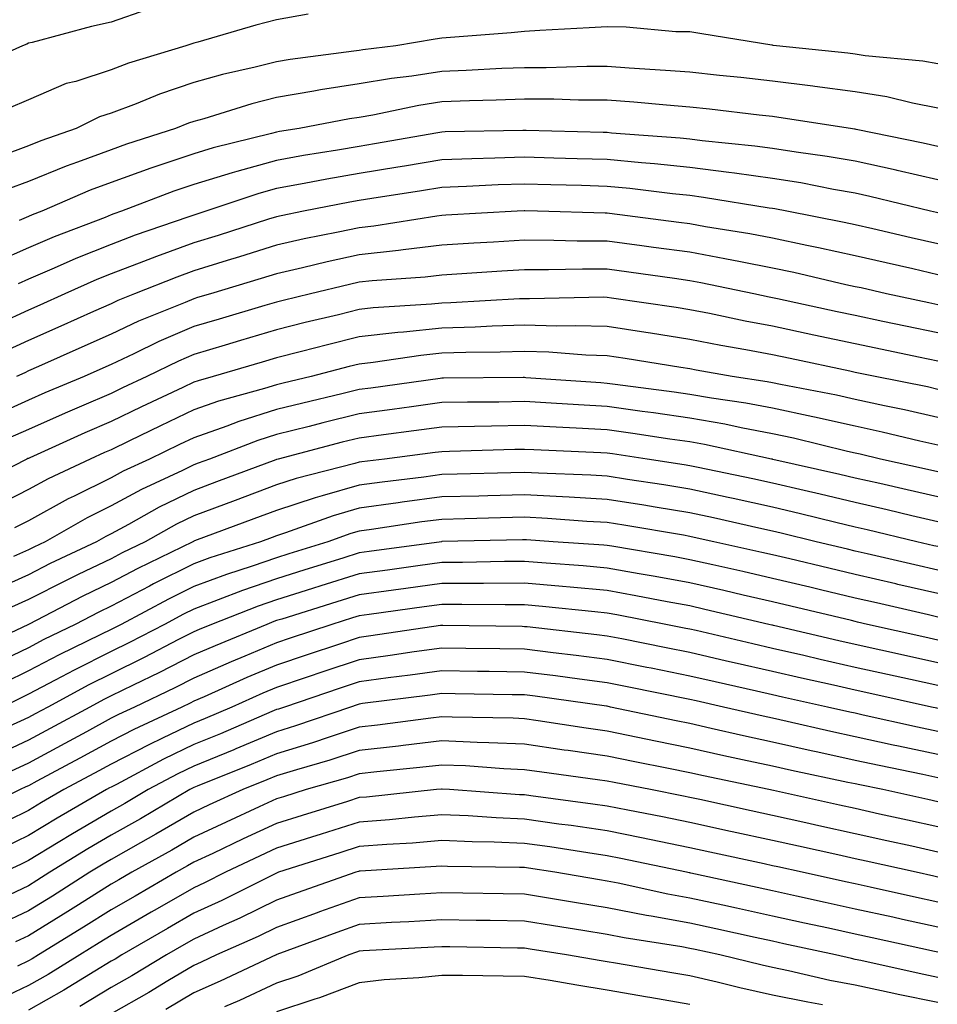
# Model space of a CAD drawing. Units: inches. Extents: x 926243 to 928883, y 7355978 to 7358618.
# Drawn here: x 926387 to 926498, y 7358206 to 7358325 of the extents above; entities that cross this region are included whole.
import ezdxf

# ---------------------------------------------------------------- set-up
doc = ezdxf.new("R2010")
doc.units = ezdxf.units.IN
doc.header["$MEASUREMENT"] = 0
doc.layers.add('Contour_92627355', color=7, linetype='Continuous', true_color=0x27d2d8)

msp = doc.modelspace()

# ---------------------------------------------------------------- linework, layer by layer
at = {"layer": 'Contour_92627355'}
for points in [[(926402.46, 7358326.33, 3331), (926398.05, 7358324.81, 3331), (926395.69, 7358324.28, 3331), (926388.48, 7358322.35, 3331), (926388.05, 7358322.25, 3331), (926387.83, 7358322.14, 3331), (926387.33, 7358321.92, 3331), (926380.91, 7358319.06, 3331)], [(926421.88, 7358325.75, 3332), (926418.05, 7358325.1, 3332), (926415.55, 7358324.42, 3332), (926408.52, 7358322.4, 3332), (926408.05, 7358322.26, 3332), (926407.79, 7358322.18, 3332), (926407.09, 7358321.92, 3332), (926400.14, 7358319.83, 3332), (926398.05, 7358319.04, 3332), (926393.77, 7358317.64, 3332), (926392.61, 7358317.36, 3332), (926388.05, 7358315.42, 3332), (926385.61, 7358314.36, 3332)], [(926498.05, 7358319.75, 3333), (926496.22, 7358320.09, 3333), (926489.24, 7358320.73, 3333), (926488.05, 7358320.92, 3333), (926487.17, 7358321.04, 3333), (926478.55, 7358321.92, 3333), (926478.12, 7358321.99, 3333), (926478.05, 7358322, 3333), (926477.96, 7358322.02, 3333), (926469.5, 7358323.37, 3333), (926468.05, 7358323.63, 3333), (926466.34, 7358323.63, 3333), (926460.34, 7358324.21, 3333), (926458.05, 7358324.22, 3333), (926455.87, 7358324.1, 3333), (926449.92, 7358323.8, 3333), (926448.05, 7358323.69, 3333), (926446.43, 7358323.53, 3333), (926439.09, 7358322.96, 3333), (926438.05, 7358322.86, 3333), (926437.24, 7358322.73, 3333), (926432.5, 7358321.92, 3333), (926428.51, 7358321.46, 3333), (926428.05, 7358321.38, 3333), (926427.41, 7358321.28, 3333), (926419.7, 7358320.27, 3333), (926418.05, 7358320, 3333), (926415.47, 7358319.34, 3333), (926411.52, 7358318.45, 3333), (926408.05, 7358317.49, 3333), (926403.88, 7358316.09, 3333), (926401.06, 7358314.93, 3333), (926398.05, 7358313.8, 3333), (926396.63, 7358313.34, 3333), (926393.81, 7358311.92, 3333), (926389.54, 7358310.43, 3333), (926388.05, 7358309.82, 3333), (926384.72, 7358308.59, 3333)], [(926498.05, 7358314.41, 3334), (926494.99, 7358314.98, 3334), (926491.89, 7358315.76, 3334), (926488.05, 7358316.37, 3334), (926483.16, 7358317.03, 3334), (926482.92, 7358317.05, 3334), (926478.05, 7358317.67, 3334), (926474.22, 7358318.09, 3334), (926471.62, 7358318.35, 3334), (926468.05, 7358318.74, 3334), (926465.1, 7358318.97, 3334), (926460.73, 7358319.25, 3334), (926458.05, 7358319.45, 3334), (926455.58, 7358319.45, 3334), (926450.69, 7358319.28, 3334), (926448.05, 7358319.28, 3334), (926445.31, 7358319.18, 3334), (926441.01, 7358318.96, 3334), (926438.05, 7358318.85, 3334), (926434.41, 7358318.28, 3334), (926431.97, 7358318, 3334), (926428.05, 7358317.33, 3334), (926423.37, 7358316.6, 3334), (926422.57, 7358316.44, 3334), (926418.05, 7358315.68, 3334), (926415.05, 7358314.92, 3334), (926409.24, 7358313.11, 3334), (926408.05, 7358312.78, 3334), (926407.41, 7358312.56, 3334), (926405.84, 7358311.92, 3334), (926399.92, 7358310.05, 3334), (926398.05, 7358309.37, 3334), (926393.97, 7358307.84, 3334), (926392.61, 7358307.36, 3334), (926388.05, 7358305.51, 3334), (926385.43, 7358304.54, 3334)], [(926498.05, 7358309.76, 3335), (926496.29, 7358310.16, 3335), (926488.15, 7358311.82, 3335), (926488.05, 7358311.84, 3335), (926487.98, 7358311.85, 3335), (926487.47, 7358311.92, 3335), (926479.33, 7358313.2, 3335), (926478.05, 7358313.37, 3335), (926476.42, 7358313.55, 3335), (926470.41, 7358314.28, 3335), (926468.05, 7358314.53, 3335), (926465.21, 7358314.76, 3335), (926461.26, 7358315.13, 3335), (926458.05, 7358315.38, 3335), (926454.59, 7358315.38, 3335), (926451.61, 7358315.48, 3335), (926448.05, 7358315.48, 3335), (926444.62, 7358315.35, 3335), (926441.4, 7358315.28, 3335), (926438.05, 7358315.15, 3335), (926435.25, 7358314.72, 3335), (926429.69, 7358313.56, 3335), (926428.05, 7358313.28, 3335), (926426.87, 7358313.1, 3335), (926420.78, 7358311.92, 3335), (926418.42, 7358311.55, 3335), (926418.05, 7358311.49, 3335), (926417.45, 7358311.32, 3335), (926410.39, 7358309.58, 3335), (926408.05, 7358308.87, 3335), (926403.45, 7358307.32, 3335), (926402.84, 7358307.13, 3335), (926398.05, 7358305.4, 3335), (926395.52, 7358304.45, 3335), (926389.67, 7358301.92, 3335), (926388.5, 7358301.47, 3335), (926388.05, 7358301.28, 3335), (926386.92, 7358300.79, 3335)], [(926498.05, 7358305.73, 3336), (926493.11, 7358306.86, 3336), (926493.01, 7358306.88, 3336), (926488.05, 7358307.97, 3336), (926484.68, 7358308.55, 3336), (926480.92, 7358309.05, 3336), (926478.05, 7358309.51, 3336), (926475.93, 7358309.8, 3336), (926469.53, 7358310.44, 3336), (926468.05, 7358310.63, 3336), (926466.88, 7358310.75, 3336), (926458.59, 7358311.38, 3336), (926458.05, 7358311.43, 3336), (926457.58, 7358311.45, 3336), (926448.26, 7358311.7, 3336), (926448.05, 7358311.71, 3336), (926447.83, 7358311.7, 3336), (926438.46, 7358311.52, 3336), (926438.05, 7358311.5, 3336), (926437.55, 7358311.42, 3336), (926429.92, 7358310.06, 3336), (926428.05, 7358309.75, 3336), (926425.43, 7358309.3, 3336), (926421.31, 7358308.66, 3336), (926418.05, 7358308.08, 3336), (926413.24, 7358306.74, 3336), (926412.68, 7358306.55, 3336), (926408.05, 7358305.14, 3336), (926405.64, 7358304.33, 3336), (926399.3, 7358301.92, 3336), (926398.37, 7358301.6, 3336), (926398.05, 7358301.48, 3336), (926397.31, 7358301.18, 3336), (926391.16, 7358298.81, 3336), (926388.05, 7358297.48, 3336), (926384.17, 7358295.8, 3336)], [(926498.05, 7358301.71, 3337), (926497.88, 7358301.75, 3337), (926497.16, 7358301.92, 3337), (926489.83, 7358303.7, 3337), (926488.05, 7358304.09, 3337), (926485.42, 7358304.54, 3337), (926481.46, 7358305.34, 3337), (926478.05, 7358305.88, 3337), (926473.46, 7358306.51, 3337), (926472.75, 7358306.62, 3337), (926468.05, 7358307.22, 3337), (926463.79, 7358307.66, 3337), (926462.19, 7358307.78, 3337), (926458.05, 7358308.18, 3337), (926454.42, 7358308.28, 3337), (926451.61, 7358308.36, 3337), (926448.05, 7358308.46, 3337), (926444.47, 7358308.34, 3337), (926441.69, 7358308.28, 3337), (926438.05, 7358308.15, 3337), (926433.52, 7358307.39, 3337), (926432.72, 7358307.25, 3337), (926428.05, 7358306.49, 3337), (926424.15, 7358305.82, 3337), (926421.4, 7358305.27, 3337), (926418.05, 7358304.67, 3337), (926415.9, 7358304.07, 3337), (926409.5, 7358301.92, 3337), (926408.4, 7358301.57, 3337), (926408.05, 7358301.46, 3337), (926407.33, 7358301.2, 3337), (926400.96, 7358299.01, 3337), (926398.05, 7358297.91, 3337), (926393.78, 7358296.19, 3337), (926391.14, 7358295.01, 3337), (926388.05, 7358293.69, 3337), (926386.82, 7358293.15, 3337)], [(926498.05, 7358297.97, 3338), (926494.84, 7358298.71, 3338), (926490.18, 7358299.79, 3338), (926488.05, 7358300.28, 3338), (926486.7, 7358300.57, 3338), (926479.8, 7358301.92, 3338), (926478.34, 7358302.21, 3338), (926478.05, 7358302.26, 3338), (926477.66, 7358302.31, 3338), (926469.72, 7358303.59, 3338), (926468.05, 7358303.81, 3338), (926465.95, 7358304.02, 3338), (926460.79, 7358304.66, 3338), (926458.05, 7358304.93, 3338), (926454.95, 7358305.02, 3338), (926451.25, 7358305.12, 3338), (926448.05, 7358305.21, 3338), (926444.87, 7358305.1, 3338), (926441.03, 7358304.9, 3338), (926438.05, 7358304.79, 3338), (926435.59, 7358304.38, 3338), (926429.6, 7358303.48, 3338), (926428.05, 7358303.22, 3338), (926426.94, 7358303.03, 3338), (926421.32, 7358301.92, 3338), (926418.6, 7358301.38, 3338), (926418.05, 7358301.25, 3338), (926417.07, 7358300.94, 3338), (926410.98, 7358298.98, 3338), (926408.05, 7358298.08, 3338), (926403.52, 7358296.45, 3338), (926401.95, 7358295.82, 3338), (926398.05, 7358294.33, 3338), (926396.33, 7358293.64, 3338), (926392.46, 7358291.92, 3338), (926389.41, 7358290.56, 3338), (926388.05, 7358289.95, 3338), (926384.49, 7358288.35, 3338)], [(926498.05, 7358294.23, 3339), (926495.04, 7358294.93, 3339), (926491.8, 7358295.67, 3339), (926488.05, 7358296.53, 3339), (926483.63, 7358297.5, 3339), (926482.19, 7358297.78, 3339), (926478.05, 7358298.65, 3339), (926475.3, 7358299.17, 3339), (926469.93, 7358300.04, 3339), (926468.05, 7358300.38, 3339), (926466.7, 7358300.57, 3339), (926458.33, 7358301.63, 3339), (926458.05, 7358301.67, 3339), (926457.81, 7358301.67, 3339), (926449.63, 7358301.92, 3339), (926448.09, 7358301.96, 3339), (926448.01, 7358301.96, 3339), (926447.18, 7358301.92, 3339), (926438.54, 7358301.43, 3339), (926438.05, 7358301.4, 3339), (926437.46, 7358301.33, 3339), (926429.84, 7358300.13, 3339), (926428.05, 7358299.93, 3339), (926425.51, 7358299.38, 3339), (926421.41, 7358298.56, 3339), (926418.05, 7358297.8, 3339), (926413.58, 7358296.39, 3339), (926412.07, 7358295.94, 3339), (926408.05, 7358294.7, 3339), (926406.01, 7358293.96, 3339), (926400.88, 7358291.92, 3339), (926398.86, 7358291.11, 3339), (926398.05, 7358290.73, 3339), (926395.9, 7358289.77, 3339), (926391.96, 7358288.01, 3339), (926388.05, 7358286.27, 3339), (926385.05, 7358284.92, 3339)], [(926498.05, 7358290.61, 3340), (926496.97, 7358290.84, 3340), (926491.84, 7358291.92, 3340), (926488.76, 7358292.63, 3340), (926488.05, 7358292.79, 3340), (926486.94, 7358293.03, 3340), (926480.63, 7358294.5, 3340), (926478.05, 7358295.04, 3340), (926474.19, 7358295.78, 3340), (926472.3, 7358296.17, 3340), (926468.05, 7358296.95, 3340), (926463.67, 7358297.54, 3340), (926462.25, 7358297.72, 3340), (926458.05, 7358298.28, 3340), (926454.43, 7358298.3, 3340), (926451.59, 7358298.38, 3340), (926448.05, 7358298.4, 3340), (926444.3, 7358298.17, 3340), (926441.93, 7358298.04, 3340), (926438.05, 7358297.8, 3340), (926433.37, 7358297.24, 3340), (926432.82, 7358297.15, 3340), (926428.05, 7358296.63, 3340), (926424.18, 7358295.79, 3340), (926421.19, 7358295.06, 3340), (926418.05, 7358294.35, 3340), (926416.2, 7358293.77, 3340), (926410.07, 7358291.92, 3340), (926408.51, 7358291.46, 3340), (926408.05, 7358291.32, 3340), (926407.01, 7358290.87, 3340), (926401.37, 7358288.6, 3340), (926398.05, 7358287.05, 3340), (926394.5, 7358285.47, 3340), (926389.26, 7358283.13, 3340), (926388.05, 7358282.59, 3340), (926387.59, 7358282.38, 3340), (926386.59, 7358281.92, 3340)], [(926498.05, 7358287.19, 3341), (926494.14, 7358288.01, 3341), (926491.38, 7358288.59, 3341), (926488.05, 7358289.29, 3341), (926485.88, 7358289.75, 3341), (926478.65, 7358291.32, 3341), (926478.05, 7358291.45, 3341), (926477.66, 7358291.53, 3341), (926475.79, 7358291.92, 3341), (926469.4, 7358293.27, 3341), (926468.05, 7358293.51, 3341), (926466.21, 7358293.76, 3341), (926460.67, 7358294.54, 3341), (926458.05, 7358294.89, 3341), (926455.07, 7358294.9, 3341), (926450.94, 7358294.81, 3341), (926448.05, 7358294.82, 3341), (926445.31, 7358294.66, 3341), (926440.47, 7358294.34, 3341), (926438.05, 7358294.2, 3341), (926436.02, 7358293.95, 3341), (926429.63, 7358293.5, 3341), (926428.05, 7358293.32, 3341), (926426.9, 7358293.07, 3341), (926422.16, 7358291.92, 3341), (926418.85, 7358291.12, 3341), (926418.05, 7358290.92, 3341), (926416.63, 7358290.5, 3341), (926411.11, 7358288.86, 3341), (926408.05, 7358287.96, 3341), (926403.82, 7358286.15, 3341), (926400.78, 7358284.66, 3341), (926398.05, 7358283.38, 3341), (926397.04, 7358282.93, 3341), (926394.79, 7358281.92, 3341), (926390.04, 7358279.93, 3341), (926388.05, 7358279.04, 3341), (926383.15, 7358276.82, 3341)], [(926498.05, 7358283.76, 3342), (926495.72, 7358284.25, 3342), (926491.3, 7358285.17, 3342), (926488.05, 7358285.86, 3342), (926483.05, 7358286.92, 3342), (926478.05, 7358288, 3342), (926474.75, 7358288.62, 3342), (926470.44, 7358289.53, 3342), (926468.05, 7358290, 3342), (926466.38, 7358290.26, 3342), (926458.56, 7358291.4, 3342), (926458.05, 7358291.49, 3342), (926457.63, 7358291.5, 3342), (926448.67, 7358291.3, 3342), (926448.05, 7358291.32, 3342), (926447.43, 7358291.3, 3342), (926439.13, 7358290.84, 3342), (926438.05, 7358290.8, 3342), (926436.8, 7358290.67, 3342), (926429.75, 7358290.22, 3342), (926428.05, 7358290.02, 3342), (926425.53, 7358289.4, 3342), (926421.53, 7358288.44, 3342), (926418.05, 7358287.55, 3342), (926413.7, 7358286.27, 3342), (926411.84, 7358285.72, 3342), (926408.05, 7358284.59, 3342), (926406.18, 7358283.79, 3342), (926402.37, 7358281.92, 3342), (926399.44, 7358280.53, 3342), (926398.05, 7358279.86, 3342), (926394.45, 7358278.32, 3342), (926392.48, 7358277.49, 3342), (926388.05, 7358275.52, 3342), (926385.57, 7358274.4, 3342)], [(926498.05, 7358280.36, 3343), (926496.78, 7358280.65, 3343), (926490.46, 7358281.92, 3343), (926488.46, 7358282.34, 3343), (926488.05, 7358282.42, 3343), (926487.41, 7358282.56, 3343), (926480.2, 7358284.08, 3343), (926478.05, 7358284.54, 3343), (926474.82, 7358285.15, 3343), (926471.8, 7358285.67, 3343), (926468.05, 7358286.41, 3343), (926463.28, 7358287.15, 3343), (926462.74, 7358287.23, 3343), (926458.05, 7358287.95, 3343), (926454.2, 7358288.07, 3343), (926451.95, 7358288.03, 3343), (926448.05, 7358288.14, 3343), (926444.14, 7358288.01, 3343), (926442.07, 7358287.9, 3343), (926438.05, 7358287.78, 3343), (926433.43, 7358287.3, 3343), (926432.72, 7358287.25, 3343), (926428.05, 7358286.72, 3343), (926424.2, 7358285.77, 3343), (926421.08, 7358284.95, 3343), (926418.05, 7358284.18, 3343), (926416.3, 7358283.67, 3343), (926410.4, 7358281.92, 3343), (926408.56, 7358281.41, 3343), (926408.05, 7358281.23, 3343), (926406.73, 7358280.6, 3343), (926401.73, 7358278.24, 3343), (926398.05, 7358276.46, 3343), (926394.87, 7358275.1, 3343), (926388.21, 7358272.08, 3343), (926388.05, 7358272.01, 3343), (926387.99, 7358271.98, 3343), (926387.86, 7358271.92, 3343), (926381.35, 7358268.62, 3343)], [(926498.05, 7358276.97, 3344), (926494.02, 7358277.89, 3344), (926491.59, 7358278.38, 3344), (926488.05, 7358279.15, 3344), (926485.78, 7358279.65, 3344), (926479, 7358280.97, 3344), (926478.05, 7358281.17, 3344), (926477.42, 7358281.29, 3344), (926473.15, 7358281.92, 3344), (926468.81, 7358282.68, 3344), (926468.05, 7358282.83, 3344), (926466.98, 7358282.99, 3344), (926460.21, 7358284.09, 3344), (926458.05, 7358284.42, 3344), (926455.47, 7358284.5, 3344), (926450.99, 7358284.87, 3344), (926448.05, 7358284.95, 3344), (926445.11, 7358284.86, 3344), (926440.96, 7358284.84, 3344), (926438.05, 7358284.75, 3344), (926435.49, 7358284.48, 3344), (926429.75, 7358283.62, 3344), (926428.05, 7358283.43, 3344), (926426.84, 7358283.13, 3344), (926422.23, 7358281.92, 3344), (926418.84, 7358281.13, 3344), (926418.05, 7358280.93, 3344), (926416.6, 7358280.47, 3344), (926411.05, 7358278.92, 3344), (926408.05, 7358277.87, 3344), (926404.02, 7358275.95, 3344), (926400.25, 7358274.12, 3344), (926398.05, 7358273.06, 3344), (926397.25, 7358272.72, 3344), (926395.5, 7358271.92, 3344), (926390.42, 7358269.55, 3344), (926388.05, 7358268.24, 3344), (926383.86, 7358266.11, 3344)], [(926498.05, 7358273.59, 3345), (926495.89, 7358274.08, 3345), (926491.32, 7358275.19, 3345), (926488.05, 7358275.9, 3345), (926483.13, 7358277, 3345), (926482.93, 7358277.04, 3345), (926478.05, 7358278.08, 3345), (926474.82, 7358278.69, 3345), (926470.67, 7358279.3, 3345), (926468.05, 7358279.76, 3345), (926466.17, 7358280.04, 3345), (926459.01, 7358280.96, 3345), (926458.05, 7358281.09, 3345), (926457.27, 7358281.14, 3345), (926448.2, 7358281.77, 3345), (926448.05, 7358281.78, 3345), (926447.9, 7358281.78, 3345), (926438.24, 7358281.73, 3345), (926438.05, 7358281.72, 3345), (926437.83, 7358281.69, 3345), (926429.46, 7358280.51, 3345), (926428.05, 7358280.33, 3345), (926425.94, 7358279.81, 3345), (926421.25, 7358278.71, 3345), (926418.05, 7358277.91, 3345), (926413.5, 7358276.47, 3345), (926412.04, 7358275.91, 3345), (926408.05, 7358274.51, 3345), (926406.3, 7358273.67, 3345), (926402.68, 7358271.92, 3345), (926399.52, 7358270.45, 3345), (926398.05, 7358269.66, 3345), (926393.58, 7358267.45, 3345), (926392.86, 7358267.11, 3345), (926388.05, 7358264.46, 3345), (926386.37, 7358263.61, 3345)], [(926498.05, 7358270.39, 3346), (926496.81, 7358270.68, 3346), (926491.13, 7358271.92, 3346), (926488.65, 7358272.52, 3346), (926488.05, 7358272.65, 3346), (926487.11, 7358272.86, 3346), (926480.58, 7358274.45, 3346), (926478.05, 7358274.99, 3346), (926474.27, 7358275.7, 3346), (926472.27, 7358276.14, 3346), (926468.05, 7358276.88, 3346), (926463.65, 7358277.51, 3346), (926462.28, 7358277.69, 3346), (926458.05, 7358278.28, 3346), (926454.6, 7358278.47, 3346), (926451.27, 7358278.7, 3346), (926448.05, 7358278.89, 3346), (926444.96, 7358278.83, 3346), (926441.16, 7358278.81, 3346), (926438.05, 7358278.76, 3346), (926434.39, 7358278.26, 3346), (926432.04, 7358277.93, 3346), (926428.05, 7358277.39, 3346), (926423.66, 7358276.32, 3346), (926422.01, 7358275.88, 3346), (926418.05, 7358274.89, 3346), (926415.79, 7358274.17, 3346), (926409.94, 7358271.92, 3346), (926408.56, 7358271.41, 3346), (926408.05, 7358271.21, 3346), (926406.67, 7358270.54, 3346), (926401.72, 7358268.25, 3346), (926398.05, 7358266.28, 3346), (926395.13, 7358264.83, 3346), (926390.08, 7358261.92, 3346), (926388.7, 7358261.27, 3346), (926388.05, 7358260.94, 3346), (926386.25, 7358260.12, 3346)], [(926498.05, 7358267.35, 3347), (926494.35, 7358268.22, 3347), (926491.02, 7358268.95, 3347), (926488.05, 7358269.63, 3347), (926486.19, 7358270.07, 3347), (926478.08, 7358271.89, 3347), (926478.03, 7358271.9, 3347), (926477.94, 7358271.92, 3347), (926469.82, 7358273.69, 3347), (926468.05, 7358274, 3347), (926465.62, 7358274.34, 3347), (926461.17, 7358275.03, 3347), (926458.05, 7358275.47, 3347), (926454.3, 7358275.67, 3347), (926451.9, 7358275.78, 3347), (926448.05, 7358275.99, 3347), (926444.05, 7358275.92, 3347), (926441.99, 7358275.86, 3347), (926438.05, 7358275.79, 3347), (926434.65, 7358275.33, 3347), (926430.98, 7358274.85, 3347), (926428.05, 7358274.46, 3347), (926426.01, 7358273.96, 3347), (926418.26, 7358271.92, 3347), (926418.05, 7358271.86, 3347), (926417.96, 7358271.83, 3347), (926410.8, 7358269.17, 3347), (926408.05, 7358268.14, 3347), (926403.87, 7358266.1, 3347), (926400.14, 7358264.01, 3347), (926398.05, 7358262.89, 3347), (926397.41, 7358262.57, 3347), (926396.28, 7358261.92, 3347), (926390.69, 7358259.28, 3347), (926388.05, 7358257.93, 3347), (926383.91, 7358256.06, 3347)], [(926498.05, 7358264.32, 3348), (926494.92, 7358265.05, 3348), (926491.91, 7358265.78, 3348), (926488.05, 7358266.67, 3348), (926483.81, 7358267.67, 3348), (926481.86, 7358268.11, 3348), (926478.05, 7358269, 3348), (926475.65, 7358269.53, 3348), (926469.07, 7358270.9, 3348), (926468.05, 7358271.12, 3348), (926467.37, 7358271.23, 3348), (926462.88, 7358271.92, 3348), (926458.69, 7358272.57, 3348), (926458.05, 7358272.66, 3348), (926457.27, 7358272.7, 3348), (926449.16, 7358273.04, 3348), (926448.05, 7358273.1, 3348), (926446.89, 7358273.08, 3348), (926438.97, 7358272.84, 3348), (926438.05, 7358272.82, 3348), (926437.26, 7358272.71, 3348), (926431.13, 7358271.92, 3348), (926428.38, 7358271.59, 3348), (926428.05, 7358271.55, 3348), (926427.52, 7358271.39, 3348), (926420.41, 7358269.56, 3348), (926418.05, 7358268.79, 3348), (926413.06, 7358266.93, 3348), (926413.05, 7358266.92, 3348), (926408.05, 7358265.06, 3348), (926405.94, 7358264.03, 3348), (926402.17, 7358261.92, 3348), (926399.4, 7358260.57, 3348), (926398.05, 7358259.87, 3348), (926394.07, 7358257.94, 3348), (926392.68, 7358257.28, 3348), (926388.05, 7358254.93, 3348), (926385.98, 7358253.99, 3348)], [(926498.05, 7358261.33, 3349), (926497.57, 7358261.44, 3349), (926495.49, 7358261.92, 3349), (926489.51, 7358263.37, 3349), (926488.05, 7358263.7, 3349), (926485.71, 7358264.26, 3349), (926481.44, 7358265.31, 3349), (926478.05, 7358266.1, 3349), (926473.28, 7358267.15, 3349), (926472.7, 7358267.27, 3349), (926468.05, 7358268.27, 3349), (926464.92, 7358268.79, 3349), (926460.51, 7358269.46, 3349), (926458.05, 7358269.85, 3349), (926456.09, 7358269.96, 3349), (926449.75, 7358270.22, 3349), (926448.05, 7358270.31, 3349), (926446.4, 7358270.27, 3349), (926439.89, 7358270.08, 3349), (926438.05, 7358270.04, 3349), (926435.88, 7358269.75, 3349), (926430.82, 7358269.14, 3349), (926428.05, 7358268.77, 3349), (926423.59, 7358267.46, 3349), (926422.73, 7358267.24, 3349), (926418.05, 7358265.72, 3349), (926415.29, 7358264.69, 3349), (926408.15, 7358262.03, 3349), (926408.05, 7358261.99, 3349), (926408.01, 7358261.96, 3349), (926407.93, 7358261.92, 3349), (926401.28, 7358258.69, 3349), (926398.05, 7358257, 3349), (926394.63, 7358255.34, 3349), (926388.05, 7358251.92, 3349), (926381.26, 7358248.7, 3349)], [(926498.05, 7358258.48, 3350), (926495.26, 7358259.13, 3350), (926489.52, 7358260.45, 3350), (926488.05, 7358260.79, 3350), (926487.14, 7358261.01, 3350), (926483.32, 7358261.92, 3350), (926479.09, 7358262.96, 3350), (926478.05, 7358263.2, 3350), (926476.41, 7358263.56, 3350), (926470.93, 7358264.8, 3350), (926468.05, 7358265.42, 3350), (926463.87, 7358266.1, 3350), (926462.47, 7358266.34, 3350), (926458.05, 7358267.05, 3350), (926453.44, 7358267.31, 3350), (926452.63, 7358267.34, 3350), (926448.05, 7358267.59, 3350), (926443.61, 7358267.48, 3350), (926442.52, 7358267.45, 3350), (926438.05, 7358267.34, 3350), (926433.26, 7358266.7, 3350), (926432.76, 7358266.63, 3350), (926428.05, 7358265.99, 3350), (926424.9, 7358265.07, 3350), (926419.12, 7358262.99, 3350), (926418.05, 7358262.64, 3350), (926417.52, 7358262.45, 3350), (926416.11, 7358261.92, 3350), (926410, 7358259.97, 3350), (926408.05, 7358259.24, 3350), (926403.16, 7358256.81, 3350), (926402.68, 7358256.55, 3350), (926398.05, 7358254.13, 3350), (926396.56, 7358253.41, 3350), (926393.69, 7358251.92, 3350), (926389.9, 7358250.07, 3350), (926388.05, 7358249.1, 3350), (926383.2, 7358246.77, 3350)], [(926498.05, 7358255.64, 3351), (926493.21, 7358256.76, 3351), (926492.95, 7358256.82, 3351), (926488.05, 7358257.95, 3351), (926484.85, 7358258.71, 3351), (926480.13, 7358259.84, 3351), (926478.05, 7358260.34, 3351), (926476.76, 7358260.63, 3351), (926470.95, 7358261.92, 3351), (926468.59, 7358262.45, 3351), (926468.05, 7358262.57, 3351), (926467.27, 7358262.7, 3351), (926460.06, 7358263.93, 3351), (926458.05, 7358264.25, 3351), (926455.58, 7358264.39, 3351), (926450.85, 7358264.73, 3351), (926448.05, 7358264.88, 3351), (926445.16, 7358264.8, 3351), (926440.83, 7358264.7, 3351), (926438.05, 7358264.63, 3351), (926435.65, 7358264.32, 3351), (926429.54, 7358263.42, 3351), (926428.05, 7358263.21, 3351), (926427.05, 7358262.92, 3351), (926424.27, 7358261.92, 3351), (926419.53, 7358260.44, 3351), (926418.05, 7358259.98, 3351), (926415.09, 7358258.96, 3351), (926412, 7358257.97, 3351), (926408.05, 7358256.51, 3351), (926404.99, 7358254.98, 3351), (926399.25, 7358251.92, 3351), (926398.46, 7358251.51, 3351), (926398.05, 7358251.31, 3351), (926396.82, 7358250.7, 3351), (926391.75, 7358248.22, 3351), (926388.05, 7358246.28, 3351), (926385.11, 7358244.86, 3351)], [(926498.05, 7358252.79, 3352), (926496.92, 7358253.06, 3352), (926490.64, 7358254.51, 3352), (926488.05, 7358255.11, 3352), (926483.86, 7358256.11, 3352), (926482.55, 7358256.42, 3352), (926478.05, 7358257.49, 3352), (926474.45, 7358258.32, 3352), (926470.85, 7358259.12, 3352), (926468.05, 7358259.75, 3352), (926466.22, 7358260.09, 3352), (926458.6, 7358261.37, 3352), (926458.05, 7358261.47, 3352), (926457.63, 7358261.5, 3352), (926451.53, 7358261.92, 3352), (926448.28, 7358262.15, 3352), (926448.05, 7358262.16, 3352), (926447.82, 7358262.15, 3352), (926438.06, 7358261.93, 3352), (926437.99, 7358261.92, 3352), (926429.24, 7358260.73, 3352), (926428.05, 7358260.57, 3352), (926426.08, 7358259.95, 3352), (926421.46, 7358258.51, 3352), (926418.05, 7358257.44, 3352), (926413.94, 7358256.03, 3352), (926410.99, 7358254.87, 3352), (926408.05, 7358253.77, 3352), (926406.81, 7358253.16, 3352), (926404.5, 7358251.92, 3352), (926400.26, 7358249.71, 3352), (926398.05, 7358248.63, 3352), (926393.58, 7358246.39, 3352), (926391.29, 7358245.16, 3352), (926388.05, 7358243.46, 3352), (926387.01, 7358242.96, 3352), (926384.92, 7358241.92, 3352)], [(926498.05, 7358250.01, 3353), (926496.49, 7358250.36, 3353), (926489.55, 7358251.92, 3353), (926488.33, 7358252.2, 3353), (926488.05, 7358252.27, 3353), (926487.59, 7358252.38, 3353), (926480.26, 7358254.13, 3353), (926478.05, 7358254.65, 3353), (926474.5, 7358255.47, 3353), (926472.15, 7358256.02, 3353), (926468.05, 7358256.95, 3353), (926463.86, 7358257.72, 3353), (926461.92, 7358258.05, 3353), (926458.05, 7358258.74, 3353), (926455.13, 7358259, 3353), (926450.67, 7358259.31, 3353), (926448.05, 7358259.53, 3353), (926445.65, 7358259.52, 3353), (926440.56, 7358259.41, 3353), (926438.05, 7358259.4, 3353), (926435.13, 7358258.99, 3353), (926431.47, 7358258.5, 3353), (926428.05, 7358258.03, 3353), (926423.4, 7358256.57, 3353), (926422.39, 7358256.26, 3353), (926418.05, 7358254.91, 3353), (926415.83, 7358254.14, 3353), (926410.2, 7358251.92, 3353), (926408.68, 7358251.29, 3353), (926408.05, 7358251.02, 3353), (926406.2, 7358250.07, 3353), (926402.06, 7358247.91, 3353), (926398.05, 7358245.95, 3353), (926395.36, 7358244.61, 3353), (926390.37, 7358241.92, 3353), (926388.87, 7358241.1, 3353), (926388.05, 7358240.66, 3353), (926385.68, 7358239.55, 3353)], [(926498.05, 7358247.26, 3354), (926494.24, 7358248.1, 3354), (926491.17, 7358248.79, 3354), (926488.05, 7358249.49, 3354), (926486.07, 7358249.94, 3354), (926478.19, 7358251.78, 3354), (926478.05, 7358251.82, 3354), (926477.96, 7358251.83, 3354), (926477.6, 7358251.92, 3354), (926469.87, 7358253.74, 3354), (926468.05, 7358254.15, 3354), (926465.32, 7358254.65, 3354), (926461.52, 7358255.39, 3354), (926458.05, 7358256.01, 3354), (926453.56, 7358256.41, 3354), (926452.64, 7358256.51, 3354), (926448.05, 7358256.91, 3354), (926443.09, 7358256.88, 3354), (926443.02, 7358256.88, 3354), (926438.05, 7358256.86, 3354), (926433.7, 7358256.27, 3354), (926432.19, 7358256.06, 3354), (926428.05, 7358255.49, 3354), (926425.33, 7358254.64, 3354), (926418.7, 7358252.57, 3354), (926418.05, 7358252.37, 3354), (926417.71, 7358252.25, 3354), (926416.87, 7358251.92, 3354), (926410.62, 7358249.34, 3354), (926408.05, 7358248.22, 3354), (926403.88, 7358246.09, 3354), (926400.7, 7358244.57, 3354), (926398.05, 7358243.27, 3354), (926397.15, 7358242.82, 3354), (926395.47, 7358241.92, 3354), (926390.66, 7358239.31, 3354), (926388.05, 7358237.9, 3354), (926383.98, 7358235.99, 3354)], [(926498.05, 7358244.51, 3355), (926494.73, 7358245.24, 3355), (926491.98, 7358245.85, 3355), (926488.05, 7358246.72, 3355), (926483.81, 7358247.68, 3355), (926481.82, 7358248.15, 3355), (926478.05, 7358249.01, 3355), (926475.68, 7358249.55, 3355), (926468.81, 7358251.16, 3355), (926468.05, 7358251.34, 3355), (926467.57, 7358251.43, 3355), (926465.14, 7358251.92, 3355), (926459.21, 7358253.08, 3355), (926458.05, 7358253.28, 3355), (926456.55, 7358253.42, 3355), (926450.22, 7358254.1, 3355), (926448.05, 7358254.28, 3355), (926445.7, 7358254.27, 3355), (926440.47, 7358254.34, 3355), (926438.05, 7358254.33, 3355), (926435.93, 7358254.04, 3355), (926429.25, 7358253.12, 3355), (926428.05, 7358252.95, 3355), (926427.26, 7358252.71, 3355), (926424.74, 7358251.92, 3355), (926419.71, 7358250.26, 3355), (926418.05, 7358249.7, 3355), (926414.2, 7358248.07, 3355), (926412.57, 7358247.4, 3355), (926408.05, 7358245.42, 3355), (926405.74, 7358244.24, 3355), (926400.88, 7358241.92, 3355), (926398.95, 7358241.02, 3355), (926398.05, 7358240.55, 3355), (926395.06, 7358238.93, 3355), (926392.45, 7358237.52, 3355), (926388.05, 7358235.14, 3355), (926385.86, 7358234.11, 3355)], [(926498.05, 7358241.75, 3356), (926497.91, 7358241.78, 3356), (926497.29, 7358241.92, 3356), (926489.71, 7358243.58, 3356), (926488.05, 7358243.95, 3356), (926485.42, 7358244.55, 3356), (926481.54, 7358245.41, 3356), (926478.05, 7358246.21, 3356), (926473.4, 7358247.27, 3356), (926472.49, 7358247.48, 3356), (926468.05, 7358248.5, 3356), (926465.2, 7358249.07, 3356), (926459.82, 7358250.15, 3356), (926458.05, 7358250.51, 3356), (926456.8, 7358250.67, 3356), (926448.36, 7358251.61, 3356), (926448.05, 7358251.64, 3356), (926447.78, 7358251.65, 3356), (926438.19, 7358251.78, 3356), (926438.05, 7358251.79, 3356), (926437.89, 7358251.77, 3356), (926429.46, 7358250.52, 3356), (926428.05, 7358250.33, 3356), (926425.66, 7358249.53, 3356), (926421.74, 7358248.23, 3356), (926418.05, 7358247, 3356), (926414.48, 7358245.49, 3356), (926409.3, 7358243.17, 3356), (926408.05, 7358242.62, 3356), (926407.59, 7358242.38, 3356), (926406.61, 7358241.92, 3356), (926400.78, 7358239.19, 3356), (926398.05, 7358237.77, 3356), (926394.25, 7358235.72, 3356), (926389.06, 7358232.93, 3356), (926388.05, 7358232.38, 3356), (926387.73, 7358232.24, 3356), (926387.04, 7358231.92, 3356), (926381.04, 7358228.93, 3356)], [(926498.05, 7358238.95, 3357), (926495.6, 7358239.47, 3357), (926489.02, 7358240.95, 3357), (926488.05, 7358241.16, 3357), (926487.42, 7358241.3, 3357), (926484.71, 7358241.92, 3357), (926479.26, 7358243.13, 3357), (926478.05, 7358243.4, 3357), (926476.13, 7358243.84, 3357), (926471.1, 7358244.97, 3357), (926468.05, 7358245.67, 3357), (926463.36, 7358246.61, 3357), (926462.84, 7358246.71, 3357), (926458.05, 7358247.67, 3357), (926454.29, 7358248.16, 3357), (926451.51, 7358248.47, 3357), (926448.05, 7358248.9, 3357), (926445.07, 7358248.94, 3357), (926440.97, 7358249, 3357), (926438.05, 7358249.04, 3357), (926434.71, 7358248.58, 3357), (926431.82, 7358248.15, 3357), (926428.05, 7358247.64, 3357), (926423.76, 7358246.21, 3357), (926421.62, 7358245.49, 3357), (926418.05, 7358244.29, 3357), (926416.38, 7358243.59, 3357), (926412.65, 7358241.92, 3357), (926409.43, 7358240.54, 3357), (926408.05, 7358239.97, 3357), (926404.27, 7358238.14, 3357), (926402.61, 7358237.36, 3357), (926398.05, 7358235, 3357), (926396.05, 7358233.92, 3357), (926392.33, 7358231.92, 3357), (926389.62, 7358230.35, 3357), (926388.05, 7358229.4, 3357), (926383.1, 7358226.97, 3357)], [(926498.05, 7358236.16, 3358), (926493.3, 7358237.17, 3358), (926492.66, 7358237.31, 3358), (926488.05, 7358238.31, 3358), (926485.09, 7358238.95, 3358), (926479.81, 7358240.16, 3358), (926478.05, 7358240.55, 3358), (926476.93, 7358240.8, 3358), (926472.12, 7358241.92, 3358), (926468.8, 7358242.66, 3358), (926468.05, 7358242.84, 3358), (926460.48, 7358244.35, 3358), (926458.05, 7358244.84, 3358), (926454.7, 7358245.27, 3358), (926451.8, 7358245.68, 3358), (926448.05, 7358246.14, 3358), (926443.76, 7358246.2, 3358), (926442.36, 7358246.23, 3358), (926438.05, 7358246.29, 3358), (926434.21, 7358245.76, 3358), (926431.56, 7358245.43, 3358), (926428.05, 7358244.95, 3358), (926425.77, 7358244.2, 3358), (926419.02, 7358241.92, 3358), (926418.3, 7358241.67, 3358), (926418.05, 7358241.6, 3358), (926417.49, 7358241.36, 3358), (926411.28, 7358238.69, 3358), (926408.05, 7358237.37, 3358), (926404.38, 7358235.59, 3358), (926398.69, 7358232.56, 3358), (926398.05, 7358232.23, 3358), (926397.85, 7358232.12, 3358), (926397.48, 7358231.92, 3358), (926391.51, 7358228.46, 3358), (926388.05, 7358226.36, 3358), (926385.07, 7358224.9, 3358)], [(926498.05, 7358233.36, 3359), (926496.22, 7358233.75, 3359), (926490.96, 7358234.83, 3359), (926488.05, 7358235.46, 3359), (926483.53, 7358236.44, 3359), (926482.74, 7358236.61, 3359), (926478.05, 7358237.65, 3359), (926474.55, 7358238.42, 3359), (926470.64, 7358239.33, 3359), (926468.05, 7358239.91, 3359), (926466.38, 7358240.25, 3359), (926458.47, 7358241.92, 3359), (926458.05, 7358242.01, 3359), (926457.95, 7358242.02, 3359), (926449.36, 7358243.23, 3359), (926448.05, 7358243.39, 3359), (926446.56, 7358243.41, 3359), (926439.65, 7358243.52, 3359), (926438.05, 7358243.54, 3359), (926436.62, 7358243.34, 3359), (926428.46, 7358242.33, 3359), (926428.05, 7358242.27, 3359), (926427.79, 7358242.18, 3359), (926427.01, 7358241.92, 3359), (926420.34, 7358239.63, 3359), (926418.05, 7358238.92, 3359), (926413.12, 7358236.85, 3359), (926412.88, 7358236.75, 3359), (926408.05, 7358234.77, 3359), (926406.13, 7358233.84, 3359), (926402.53, 7358231.92, 3359), (926399.71, 7358230.26, 3359), (926398.05, 7358229.32, 3359), (926393.39, 7358226.59, 3359), (926391.64, 7358225.51, 3359), (926388.05, 7358223.33, 3359), (926387.1, 7358222.86, 3359), (926385.08, 7358221.92, 3359)], [(926498.05, 7358230.45, 3360), (926496.84, 7358230.71, 3360), (926491.38, 7358231.92, 3360), (926488.62, 7358232.49, 3360), (926488.05, 7358232.61, 3360), (926487.17, 7358232.8, 3360), (926480.35, 7358234.23, 3360), (926478.05, 7358234.74, 3360), (926474.44, 7358235.53, 3360), (926472.15, 7358236.02, 3360), (926468.05, 7358236.94, 3360), (926463.9, 7358237.77, 3360), (926461.74, 7358238.23, 3360), (926458.05, 7358238.99, 3360), (926455.49, 7358239.35, 3360), (926449.72, 7358240.24, 3360), (926448.05, 7358240.49, 3360), (926446.68, 7358240.55, 3360), (926439.3, 7358240.67, 3360), (926438.05, 7358240.73, 3360), (926436.7, 7358240.57, 3360), (926430.25, 7358239.72, 3360), (926428.05, 7358239.46, 3360), (926424.41, 7358238.28, 3360), (926422.39, 7358237.59, 3360), (926418.05, 7358236.25, 3360), (926415, 7358234.97, 3360), (926408.47, 7358232.34, 3360), (926408.05, 7358232.17, 3360), (926407.88, 7358232.09, 3360), (926407.56, 7358231.92, 3360), (926401.59, 7358228.39, 3360), (926398.05, 7358226.39, 3360), (926395.23, 7358224.74, 3360), (926390.64, 7358221.92, 3360), (926389.06, 7358220.91, 3360), (926388.05, 7358220.29, 3360), (926384.97, 7358218.84, 3360)], [(926498.05, 7358227.41, 3361), (926494.36, 7358228.23, 3361), (926491, 7358228.97, 3361), (926488.05, 7358229.62, 3361), (926486.17, 7358230.04, 3361), (926478.17, 7358231.8, 3361), (926477.62, 7358231.92, 3361), (926469.72, 7358233.6, 3361), (926468.05, 7358233.97, 3361), (926465.48, 7358234.49, 3361), (926461.41, 7358235.28, 3361), (926458.05, 7358235.97, 3361), (926453.33, 7358236.64, 3361), (926452.84, 7358236.71, 3361), (926448.05, 7358237.41, 3361), (926443.73, 7358237.6, 3361), (926442.34, 7358237.63, 3361), (926438.05, 7358237.81, 3361), (926433.39, 7358237.26, 3361), (926432.79, 7358237.18, 3361), (926428.05, 7358236.64, 3361), (926424.49, 7358235.48, 3361), (926420.45, 7358234.32, 3361), (926418.05, 7358233.58, 3361), (926416.88, 7358233.09, 3361), (926413.97, 7358231.92, 3361), (926409.91, 7358230.06, 3361), (926408.05, 7358229.19, 3361), (926403.46, 7358226.51, 3361), (926401.6, 7358225.47, 3361), (926398.05, 7358223.47, 3361), (926397.07, 7358222.9, 3361), (926395.49, 7358221.92, 3361), (926390.94, 7358219.04, 3361), (926388.05, 7358217.26, 3361), (926384.43, 7358215.55, 3361)], [(926498.05, 7358224.37, 3362), (926494.9, 7358225.07, 3362), (926491.87, 7358225.74, 3362), (926488.05, 7358226.58, 3362), (926483.67, 7358227.55, 3362), (926482.07, 7358227.9, 3362), (926478.05, 7358228.79, 3362), (926475.48, 7358229.35, 3362), (926469.25, 7358230.72, 3362), (926468.05, 7358230.98, 3362), (926467.27, 7358231.14, 3362), (926463.28, 7358231.92, 3362), (926458.9, 7358232.77, 3362), (926458.05, 7358232.94, 3362), (926456.86, 7358233.11, 3362), (926450.15, 7358234.02, 3362), (926448.05, 7358234.32, 3362), (926445.53, 7358234.44, 3362), (926440.91, 7358234.78, 3362), (926438.05, 7358234.9, 3362), (926435.38, 7358234.58, 3362), (926430.19, 7358234.06, 3362), (926428.05, 7358233.82, 3362), (926426.62, 7358233.35, 3362), (926421.65, 7358231.92, 3362), (926418.9, 7358231.06, 3362), (926418.05, 7358230.79, 3362), (926415.95, 7358229.82, 3362), (926411.97, 7358228, 3362), (926408.05, 7358226.16, 3362), (926405.37, 7358224.6, 3362), (926400.57, 7358221.92, 3362), (926398.97, 7358220.99, 3362), (926398.05, 7358220.46, 3362), (926394.11, 7358217.98, 3362), (926392.81, 7358217.16, 3362), (926388.05, 7358214.22, 3362), (926386.49, 7358213.48, 3362)], [(926498.05, 7358221.34, 3363), (926497.57, 7358221.44, 3363), (926495.41, 7358221.92, 3363), (926489.38, 7358223.25, 3363), (926488.05, 7358223.55, 3363), (926485.96, 7358224.01, 3363), (926481.19, 7358225.06, 3363), (926478.05, 7358225.75, 3363), (926473.15, 7358226.82, 3363), (926472.98, 7358226.85, 3363), (926468.05, 7358227.93, 3363), (926464.74, 7358228.61, 3363), (926460.54, 7358229.43, 3363), (926458.05, 7358229.93, 3363), (926456.31, 7358230.18, 3363), (926448.8, 7358231.17, 3363), (926448.05, 7358231.28, 3363), (926447.43, 7358231.3, 3363), (926438.99, 7358231.92, 3363), (926438.11, 7358231.98, 3363), (926438.05, 7358231.99, 3363), (926437.99, 7358231.98, 3363), (926437.4, 7358231.92, 3363), (926428.95, 7358231.02, 3363), (926428.05, 7358230.95, 3363), (926426.63, 7358230.5, 3363), (926421.17, 7358228.8, 3363), (926418.05, 7358227.81, 3363), (926414.03, 7358225.95, 3363), (926410.33, 7358224.2, 3363), (926408.05, 7358223.13, 3363), (926407.29, 7358222.68, 3363), (926405.92, 7358221.92, 3363), (926400.94, 7358219.03, 3363), (926398.05, 7358217.36, 3363), (926394.71, 7358215.26, 3363), (926389.26, 7358211.92, 3363), (926388.51, 7358211.46, 3363), (926388.05, 7358211.2, 3363), (926386.7, 7358210.57, 3363)], [(926498.05, 7358218.3, 3364), (926495.09, 7358218.96, 3364), (926489.86, 7358220.11, 3364), (926488.05, 7358220.51, 3364), (926486.89, 7358220.76, 3364), (926481.64, 7358221.92, 3364), (926478.7, 7358222.57, 3364), (926478.05, 7358222.71, 3364), (926477.04, 7358222.93, 3364), (926470.48, 7358224.35, 3364), (926468.05, 7358224.88, 3364), (926464.32, 7358225.64, 3364), (926462.21, 7358226.09, 3364), (926458.05, 7358226.92, 3364), (926453.69, 7358227.56, 3364), (926452.21, 7358227.75, 3364), (926448.05, 7358228.35, 3364), (926444.62, 7358228.49, 3364), (926441.23, 7358228.74, 3364), (926438.05, 7358228.88, 3364), (926434.73, 7358228.6, 3364), (926431.7, 7358228.28, 3364), (926428.05, 7358227.98, 3364), (926423.44, 7358226.53, 3364), (926422.3, 7358226.17, 3364), (926418.05, 7358224.82, 3364), (926416.07, 7358223.9, 3364), (926411.87, 7358221.92, 3364), (926409.33, 7358220.64, 3364), (926408.05, 7358220.05, 3364), (926403.61, 7358217.48, 3364), (926402.9, 7358217.07, 3364), (926398.05, 7358214.26, 3364), (926396.61, 7358213.36, 3364), (926394.27, 7358211.92, 3364), (926390.42, 7358209.55, 3364), (926388.05, 7358208.21, 3364), (926383.76, 7358206.21, 3364)], [(926498.05, 7358215.26, 3365), (926493.76, 7358216.21, 3365), (926492.6, 7358216.47, 3365), (926488.05, 7358217.47, 3365), (926484.4, 7358218.27, 3365), (926480.94, 7358219.03, 3365), (926478.05, 7358219.67, 3365), (926476.2, 7358220.07, 3365), (926468.16, 7358221.81, 3365), (926468.05, 7358221.84, 3365), (926467.98, 7358221.85, 3365), (926467.65, 7358221.92, 3365), (926459.71, 7358223.58, 3365), (926458.05, 7358223.92, 3365), (926455.71, 7358224.26, 3365), (926451.11, 7358224.98, 3365), (926448.05, 7358225.42, 3365), (926444.4, 7358225.57, 3365), (926441.73, 7358225.6, 3365), (926438.05, 7358225.77, 3365), (926434.51, 7358225.46, 3365), (926431.41, 7358225.29, 3365), (926428.05, 7358225.02, 3365), (926425.7, 7358224.27, 3365), (926418.3, 7358221.92, 3365), (926418.05, 7358221.83, 3365), (926417.87, 7358221.74, 3365), (926411.45, 7358218.51, 3365), (926408.05, 7358216.95, 3365), (926404.87, 7358215.1, 3365), (926399.36, 7358211.92, 3365), (926398.55, 7358211.42, 3365), (926398.05, 7358211.14, 3365), (926396.09, 7358209.96, 3365), (926392.32, 7358207.65, 3365), (926388.05, 7358205.22, 3365)], [(926498.05, 7358212.23, 3366), (926497.65, 7358212.32, 3366), (926490.11, 7358213.98, 3366), (926488.05, 7358214.44, 3366), (926484.83, 7358215.14, 3366), (926481.9, 7358215.77, 3366), (926478.05, 7358216.62, 3366), (926473.7, 7358217.57, 3366), (926472.04, 7358217.93, 3366), (926468.05, 7358218.8, 3366), (926465.4, 7358219.27, 3366), (926459.39, 7358220.58, 3366), (926458.05, 7358220.84, 3366), (926457.12, 7358220.99, 3366), (926451.71, 7358221.92, 3366), (926448.55, 7358222.42, 3366), (926448.05, 7358222.49, 3366), (926447.46, 7358222.51, 3366), (926438.75, 7358222.62, 3366), (926438.05, 7358222.65, 3366), (926437.38, 7358222.6, 3366), (926428.19, 7358222.06, 3366), (926428.05, 7358222.05, 3366), (926427.95, 7358222.02, 3366), (926427.64, 7358221.92, 3366), (926420.53, 7358219.44, 3366), (926418.05, 7358218.53, 3366), (926413.61, 7358216.37, 3366), (926411.61, 7358215.48, 3366), (926408.05, 7358213.84, 3366), (926406.83, 7358213.14, 3366), (926404.73, 7358211.92, 3366), (926400.57, 7358209.4, 3366), (926398.05, 7358207.97, 3366), (926394.28, 7358205.69, 3366)], [(926498.05, 7358209.19, 3367), (926495.78, 7358209.65, 3367), (926488.73, 7358211.24, 3367), (926488.05, 7358211.38, 3367), (926487.6, 7358211.47, 3367), (926485.65, 7358211.92, 3367), (926479.4, 7358213.27, 3367), (926478.05, 7358213.57, 3367), (926475.94, 7358214.03, 3367), (926471.2, 7358215.07, 3367), (926468.05, 7358215.75, 3367), (926463.37, 7358216.6, 3367), (926462.82, 7358216.69, 3367), (926458.05, 7358217.6, 3367), (926454.34, 7358218.22, 3367), (926451.21, 7358218.75, 3367), (926448.05, 7358219.28, 3367), (926445.45, 7358219.32, 3367), (926440.58, 7358219.39, 3367), (926438.05, 7358219.42, 3367), (926435.4, 7358219.27, 3367), (926430.97, 7358219, 3367), (926428.05, 7358218.83, 3367), (926423.26, 7358217.13, 3367), (926422.95, 7358217.02, 3367), (926418.05, 7358215.24, 3367), (926415.82, 7358214.15, 3367), (926410.79, 7358211.92, 3367), (926408.93, 7358211.04, 3367), (926408.05, 7358210.65, 3367), (926404.91, 7358208.78, 3367), (926402.6, 7358207.38, 3367), (926398.05, 7358204.79, 3367)], [(926498.05, 7358206.16, 3368), (926493.26, 7358207.13, 3368), (926492.71, 7358207.25, 3368), (926488.05, 7358208.24, 3368), (926484.97, 7358208.84, 3368), (926479.98, 7358209.99, 3368), (926478.05, 7358210.39, 3368), (926476.8, 7358210.67, 3368), (926471.67, 7358211.92, 3368), (926468.7, 7358212.57, 3368), (926468.05, 7358212.71, 3368), (926467.08, 7358212.89, 3368), (926460.11, 7358213.98, 3368), (926458.05, 7358214.37, 3368), (926455.11, 7358214.86, 3368), (926451.56, 7358215.43, 3368), (926448.05, 7358216.01, 3368), (926443.9, 7358216.07, 3368), (926442.22, 7358216.1, 3368), (926438.05, 7358216.16, 3368), (926434.04, 7358215.93, 3368), (926431.96, 7358215.83, 3368), (926428.05, 7358215.61, 3368), (926425.33, 7358214.64, 3368), (926418.09, 7358211.96, 3368), (926418.05, 7358211.94, 3368), (926418.04, 7358211.93, 3368), (926418, 7358211.92, 3368), (926411.24, 7358208.73, 3368), (926408.05, 7358207.32, 3368), (926404.67, 7358205.3, 3368)], [(926484.1, 7358205.87, 3369), (926482.31, 7358206.18, 3369), (926478.05, 7358207.06, 3369), (926474.08, 7358207.95, 3369), (926471.36, 7358208.61, 3369), (926468.05, 7358209.37, 3369), (926465.88, 7358209.75, 3369), (926459.05, 7358210.92, 3369), (926458.05, 7358211.09, 3369), (926457.34, 7358211.21, 3369), (926453.15, 7358211.92, 3369), (926448.75, 7358212.62, 3369), (926448.05, 7358212.74, 3369), (926447.22, 7358212.75, 3369), (926439.01, 7358212.88, 3369), (926438.05, 7358212.89, 3369), (926437.13, 7358212.84, 3369), (926428.54, 7358212.41, 3369), (926428.05, 7358212.38, 3369), (926427.71, 7358212.26, 3369), (926426.79, 7358211.92, 3369), (926420.63, 7358209.34, 3369), (926418.05, 7358208.48, 3369), (926413.56, 7358206.41, 3369), (926411.77, 7358205.64, 3369)], [(926468.05, 7358205.93, 3370), (926463.2, 7358206.77, 3370), (926462.94, 7358206.81, 3370), (926458.05, 7358207.66, 3370), (926454.38, 7358208.25, 3370), (926451.17, 7358208.8, 3370), (926448.05, 7358209.31, 3370), (926445.46, 7358209.33, 3370), (926440.55, 7358209.42, 3370), (926438.05, 7358209.44, 3370), (926435.27, 7358209.14, 3370), (926431.07, 7358208.9, 3370), (926428.05, 7358208.53, 3370), (926423.26, 7358206.71, 3370), (926422.68, 7358206.55, 3370), (926418.05, 7358205.02, 3370)]]:
    msp.add_polyline3d(points, dxfattribs=at)

doc.saveas('drawing.dxf')
